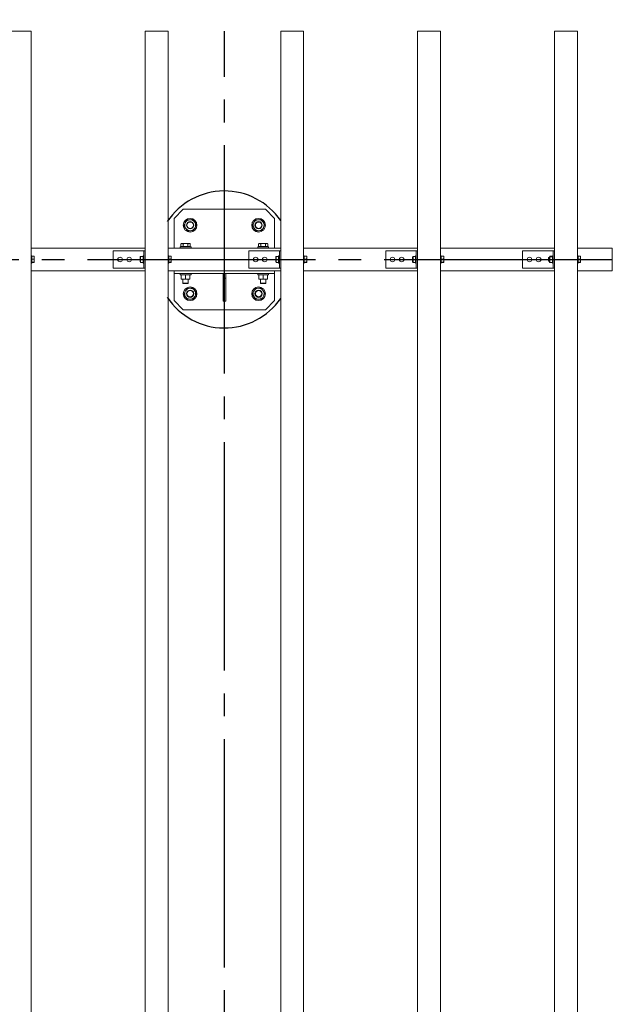
# Model space of a CAD drawing. Extents: x 0 to 21000, y -2002 to 14850.
# Drawn here: x 8635 to 9934, y 11235 to 13391 of the extents above; entities that cross this region are included whole.
import ezdxf

# ---------------------------------------------------------------- set-up
doc = ezdxf.new("R2010")
doc.units = 0
doc.header["$LTSCALE"] = 50
doc.header["$MEASUREMENT"] = 0
doc.linetypes.add('CENS', pattern=[13, 10, -1, 1, -1])
doc.linetypes.add('DIMENSION', pattern=[2e-15, 1e-15, 1e-15])
doc.layers.get('0').update_dxf_attribs({"linetype": 'CONTINUOUS'})
doc.layers.get('DEFPOINTS').update_dxf_attribs({"linetype": 'CONTINUOUS'})
doc.styles.add('STD', font='TXT', dxfattribs={"bigfont": 'BIGFONT'})
doc.dimstyles.new('ASKSTANDARD', dxfattribs={"dimscale": 20, "dimtxt": 2, "dimasz": 1.5, "dimexe": 1, "dimexo": 1, "dimgap": 1, "dimtad": 0, "dimdec": 1, "dimdsep": 46, "dimtxsty": 'STD', "dimcen": 0, "dimclrd": 3, "dimclre": 3, "dimclrt": 3, "dimadec": 0, "dimazin": 0, "dimtfac": 0.7, "dimtdec": 1, "dimtix": 1, "dimtmove": 0, "dimatfit": 3, "dimfxl": 0, "dimtvp": 1, "dimtolj": 1, "dimtzin": 0, "dimarcsym": 0})

# ---------------------------------------------------------------- blocks, each defined once
blk = doc.blocks.new('*D56')
at = {"color": 3, "linetype": 'DIMENSION', "lineweight": -2}
for p, q in [((5783.9, 13466.1), (5783.9, 13921)), ((9083.9, 13416.1), (9083.9, 13921)), ((5858.9, 13871), (9008.9, 13871))]:
    blk.add_line(p, q, dxfattribs=at)
at = {"color": 3, "linetype": 'DIMENSION'}
for points in [[(5858.9, 13883.5), (5858.9, 13858.5), (5783.9, 13871)], [(9008.9, 13883.5), (9008.9, 13858.5), (9083.9, 13871)]]:
    blk.add_solid(points, dxfattribs=at)
at = {"layer": 'DEFPOINTS', "color": 0, "linetype": 'DIMENSION'}
for p in [(9083.9, 13871), (5783.9, 13416.1), (9083.9, 13366.1)]:
    blk.add_point(p, dxfattribs=at)
at = {"color": 3, "linetype": 'DIMENSION', "insert": (7433.9, 13971), "char_height": 100, "attachment_point": 5, "style": 'STD'}
blk.add_mtext('\\A1;3300', dxfattribs=at)
blk = doc.blocks.new('*D57')
at = {"color": 3, "linetype": 'DIMENSION', "lineweight": -2}
for p, q in [((9083.9, 13416.1), (9083.9, 13921)), ((9933.9, 13416.1), (9933.9, 13921)), ((9158.9, 13871), (9858.9, 13871))]:
    blk.add_line(p, q, dxfattribs=at)
at = {"color": 3, "linetype": 'DIMENSION'}
for points in [[(9158.9, 13883.5), (9158.9, 13858.5), (9083.9, 13871)], [(9858.9, 13883.5), (9858.9, 13858.5), (9933.9, 13871)]]:
    blk.add_solid(points, dxfattribs=at)
at = {"layer": 'DEFPOINTS', "color": 0, "linetype": 'DIMENSION'}
for p in [(9933.9, 13871), (9083.9, 13366.1), (9933.9, 13366.1)]:
    blk.add_point(p, dxfattribs=at)
at = {"color": 3, "linetype": 'DIMENSION', "insert": (9508.9, 13971), "char_height": 100, "attachment_point": 5, "style": 'STD'}
blk.add_mtext('\\A1;850', dxfattribs=at)

msp = doc.modelspace()

# ---------------------------------------------------------------- linework, layer by layer
at = {"color": 7, "linetype": 'Continuous', "lineweight": 15}
for p, q in [((8610.38, 13366.08), (8660.38, 13366.08)), ((8660.38, 9366.08), (8660.38, 13366.08)), ((8910.38, 13366.08), (8960.38, 13366.08)), ((8910.38, 9366.08), (8910.38, 13366.08)), ((8960.38, 9366.08), (8960.38, 13366.08)), ((9207.38, 13366.08), (9257.38, 13366.08)), ((9207.38, 9366.08), (9207.38, 13366.08)), ((9257.38, 9366.08), (9257.38, 13366.08)), ((9507.38, 13366.08), (9557.38, 13366.08)), ((9507.38, 9366.08), (9507.38, 13366.08)), ((9557.38, 9366.08), (9557.38, 13366.08)), ((9807.38, 13366.08), (9857.38, 13366.08)), ((9807.38, 9366.08), (9807.38, 13366.08)), ((9857.38, 9366.08), (9857.38, 13366.08)), ((8993.88, 12976.08), (8973.88, 12956.08)), ((9173.88, 12976.08), (8993.88, 12976.08)), ((9193.88, 12956.08), (9173.88, 12976.08)), ((8973.88, 12956.08), (8973.88, 12891.08)), ((9193.88, 12891.08), (9193.88, 12956.08)), ((8986.88, 12893.58), (8986.88, 12891.08)), ((8986.88, 12893.58), (8998.88, 12893.58)), ((8989.88, 12901.08), (8988.49, 12900.27)), ((8988.49, 12894.18), (8988.49, 12900.27)), ((8991.09, 12894.18), (8988.49, 12894.18)), ((8991.09, 12901.08), (8989.88, 12901.08)), ((8989.88, 12894.18), (8989.88, 12893.58)), ((8998.88, 12901.08), (8991.09, 12901.08)), ((8993.69, 12894.18), (8991.09, 12894.18)), ((8993.69, 12894.18), (8993.69, 12900.27)), ((8998.88, 12894.18), (8993.69, 12894.18)), ((8998.88, 12901.08), (9006.68, 12901.08)), ((9004.08, 12894.18), (8998.88, 12894.18)), ((8998.88, 12893.58), (9010.88, 12893.58)), ((9004.08, 12894.18), (9004.08, 12900.27)), ((9006.68, 12894.18), (9004.08, 12894.18)), ((9007.88, 12901.08), (9006.68, 12901.08)), ((9009.27, 12894.18), (9006.68, 12894.18)), ((9009.27, 12900.27), (9007.88, 12901.08)), ((9007.88, 12893.58), (9007.88, 12894.18)), ((9009.27, 12894.18), (9009.27, 12900.27)), ((9010.88, 12891.08), (9010.88, 12893.58)), ((9156.88, 12893.58), (9156.88, 12891.08)), ((9156.88, 12893.58), (9168.88, 12893.58)), ((9159.88, 12901.08), (9158.49, 12900.27)), ((9158.49, 12894.18), (9158.49, 12900.27)), ((9161.09, 12894.18), (9158.49, 12894.18)), ((9161.09, 12901.08), (9159.88, 12901.08)), ((9159.88, 12894.18), (9159.88, 12893.58)), ((9168.88, 12901.08), (9161.09, 12901.08)), ((9163.69, 12894.18), (9161.09, 12894.18)), ((9163.69, 12894.18), (9163.69, 12900.27)), ((9168.88, 12894.18), (9163.69, 12894.18)), ((9168.88, 12901.08), (9176.68, 12901.08)), ((9174.08, 12894.18), (9168.88, 12894.18)), ((9168.88, 12893.58), (9180.88, 12893.58)), ((9174.08, 12894.18), (9174.08, 12900.27)), ((9176.68, 12894.18), (9174.08, 12894.18)), ((9177.88, 12901.08), (9176.68, 12901.08)), ((9179.27, 12894.18), (9176.68, 12894.18)), ((9179.27, 12900.27), (9177.88, 12901.08)), ((9177.88, 12893.58), (9177.88, 12894.18)), ((9179.27, 12894.18), (9179.27, 12900.27)), ((9180.88, 12891.08), (9180.88, 12893.58)), ((8910.38, 12891.08), (8660.38, 12891.08)), ((8661.98, 12873.83), (8660.38, 12873.83)), ((8661.98, 12858.33), (8661.98, 12873.83)), ((8661.98, 12867.06), (8661.98, 12873.01)), ((8661.98, 12873.01), (8666.9, 12873.01)), ((8667.48, 12870.04), (8666.9, 12873.01)), ((8666.9, 12873.01), (8667.48, 12872.52)), ((8667.48, 12870.04), (8667.48, 12872.58)), ((8840.38, 12847.08), (8840.38, 12885.08)), ((8905.38, 12885.08), (8840.38, 12885.08)), ((8899.28, 12871.58), (8900.28, 12872.57)), ((8899.28, 12866.08), (8899.28, 12871.58)), ((8900.28, 12872.58), (8900.28, 12872.57)), ((8900.28, 12872.58), (8905.78, 12872.58)), ((8900.28, 12872.57), (8900.28, 12866.09)), ((8900.28, 12872.57), (8905.78, 12872.57)), ((8907.38, 12885.08), (8905.38, 12885.08)), ((8907.38, 12873.83), (8905.78, 12873.83)), ((8905.78, 12858.33), (8905.78, 12873.83)), ((8905.78, 12872.58), (8905.78, 12872.57)), ((8907.38, 12847.08), (8907.38, 12885.08)), ((8907.38, 12885.08), (8910.38, 12885.08)), ((8910.38, 12847.08), (8910.38, 12885.08)), ((9207.38, 12891.08), (8960.38, 12891.08)), ((8961.98, 12873.83), (8960.38, 12873.83)), ((8961.98, 12858.33), (8961.98, 12873.83)), ((8961.98, 12867.06), (8961.98, 12873.01)), ((8961.98, 12873.01), (8966.9, 12873.01)), ((8967.48, 12870.04), (8966.9, 12873.01)), ((8966.9, 12873.01), (8967.48, 12872.52)), ((8967.48, 12870.04), (8967.48, 12872.58)), ((9137.38, 12885.08), (9137.38, 12847.08)), ((9202.38, 12885.08), (9137.38, 12885.08)), ((9196.28, 12871.58), (9197.28, 12872.57)), ((9196.28, 12871.58), (9196.28, 12866.08)), ((9197.28, 12872.58), (9202.78, 12872.58)), ((9197.28, 12872.57), (9197.28, 12872.58)), ((9197.28, 12866.09), (9197.28, 12872.57)), ((9197.28, 12872.57), (9202.78, 12872.57)), ((9204.38, 12885.08), (9202.38, 12885.08)), ((9202.78, 12873.83), (9204.38, 12873.83)), ((9202.78, 12873.83), (9202.78, 12858.33)), ((9202.78, 12872.57), (9202.78, 12872.58)), ((9202.78, 12866.09), (9202.78, 12872.57)), ((9204.38, 12885.08), (9204.38, 12847.08)), ((9204.38, 12885.08), (9207.38, 12885.08)), ((9257.38, 12891.08), (9507.38, 12891.08)), ((9257.38, 12885.08), (9257.38, 12847.08)), ((9257.38, 12873.83), (9258.98, 12873.83)), ((9258.98, 12873.83), (9258.98, 12858.33)), ((9258.98, 12873.01), (9263.9, 12873.01)), ((9263.9, 12873.01), (9264.48, 12870.04)), ((9264.48, 12872.52), (9263.9, 12873.01)), ((9264.48, 12870.04), (9264.48, 12872.58)), ((9437.38, 12885.08), (9437.38, 12847.08)), ((9502.38, 12885.08), (9437.38, 12885.08)), ((9496.28, 12871.58), (9497.28, 12872.57)), ((9496.28, 12871.58), (9496.28, 12866.08)), ((9497.28, 12872.58), (9502.78, 12872.58)), ((9497.28, 12872.57), (9497.28, 12872.58)), ((9497.28, 12866.09), (9497.28, 12872.57)), ((9497.28, 12872.57), (9502.78, 12872.57)), ((9504.38, 12885.08), (9502.38, 12885.08)), ((9502.78, 12873.83), (9504.38, 12873.83)), ((9502.78, 12873.83), (9502.78, 12858.33)), ((9502.78, 12872.57), (9502.78, 12872.58)), ((9502.78, 12866.09), (9502.78, 12872.57)), ((9504.38, 12885.08), (9507.38, 12885.08)), ((9504.38, 12885.08), (9504.38, 12847.08)), ((9507.38, 12885.08), (9507.38, 12847.08)), ((9557.38, 12891.08), (9807.38, 12891.08)), ((9557.38, 12873.83), (9558.98, 12873.83)), ((9558.98, 12873.83), (9558.98, 12858.33)), ((9558.98, 12873.01), (9563.9, 12873.01)), ((9563.9, 12873.01), (9564.48, 12870.04)), ((9564.48, 12872.52), (9563.9, 12873.01)), ((9564.48, 12870.04), (9564.48, 12872.58)), ((9737.38, 12847.08), (9737.38, 12885.08)), ((9802.38, 12885.08), (9737.38, 12885.08)), ((9796.28, 12871.95), (9797.28, 12873.01)), ((9796.28, 12871.11), (9797.28, 12872.02)), ((9796.28, 12871.11), (9796.28, 12871.95)), ((9796.28, 12865.24), (9796.28, 12871.11)), ((9797.28, 12873.01), (9797.28, 12873.01)), ((9797.28, 12873.01), (9797.28, 12872.03)), ((9797.28, 12873.01), (9802.78, 12873.01)), ((9797.28, 12872.02), (9797.28, 12872.03)), ((9797.28, 12872.03), (9802.78, 12872.03)), ((9797.28, 12872.02), (9797.28, 12865.1)), ((9797.28, 12872.02), (9802.78, 12872.02)), ((9804.38, 12885.08), (9802.38, 12885.08)), ((9804.38, 12873.83), (9802.78, 12873.83)), ((9802.78, 12858.33), (9802.78, 12873.83)), ((9802.78, 12872.03), (9802.78, 12872.02)), ((9804.38, 12847.08), (9804.38, 12885.08)), ((9804.38, 12885.08), (9807.38, 12885.08)), ((9857.38, 12891.08), (9933.88, 12891.08)), ((9857.38, 12873.83), (9858.98, 12873.83)), ((9858.98, 12873.83), (9858.98, 12858.33)), ((9858.98, 12873.01), (9863.9, 12873.01)), ((9863.9, 12873.01), (9864.48, 12870.04)), ((9864.48, 12872.52), (9863.9, 12873.01)), ((9864.48, 12870.04), (9864.48, 12872.58)), ((9933.88, 12841.08), (9933.88, 12891.08)), ((8660.38, 12858.33), (8661.98, 12858.33)), ((8661.98, 12867.06), (8666.9, 12867.06)), ((8661.98, 12860.13), (8666.9, 12860.13)), ((8661.98, 12859.14), (8666.9, 12859.14)), ((8666.9, 12867.06), (8667.48, 12870.04)), ((8667.48, 12863.59), (8666.9, 12867.06)), ((8666.9, 12860.13), (8667.48, 12863.59)), ((8667.48, 12859.63), (8666.9, 12860.13)), ((8666.9, 12859.14), (8667.48, 12859.63)), ((8667.48, 12863.59), (8667.48, 12870.04)), ((8667.48, 12859.63), (8667.48, 12863.59)), ((8667.48, 12859.63), (8667.48, 12859.58)), ((8899.28, 12860.58), (8899.28, 12866.08)), ((8899.28, 12866.08), (8900.28, 12866.08)), ((8899.28, 12860.58), (8900.28, 12859.58)), ((8900.28, 12866.09), (8905.78, 12866.09)), ((8900.28, 12866.07), (8900.28, 12859.59)), ((8900.28, 12866.07), (8905.78, 12866.07)), ((8900.28, 12859.59), (8905.78, 12859.59)), ((8900.28, 12859.58), (8905.78, 12859.58)), ((8900.28, 12859.58), (8900.28, 12859.58)), ((8905.78, 12866.09), (8905.78, 12866.07)), ((8905.78, 12866.07), (8905.78, 12859.59)), ((8905.78, 12859.59), (8905.78, 12859.58)), ((8905.78, 12858.33), (8907.38, 12858.33)), ((8960.38, 12858.33), (8961.98, 12858.33)), ((8961.98, 12867.06), (8966.9, 12867.06)), ((8961.98, 12860.13), (8966.9, 12860.13)), ((8961.98, 12859.14), (8966.9, 12859.14)), ((8966.9, 12867.06), (8967.48, 12870.04)), ((8967.48, 12863.59), (8966.9, 12867.06)), ((8966.9, 12860.13), (8967.48, 12863.59)), ((8967.48, 12859.63), (8966.9, 12860.13)), ((8966.9, 12859.14), (8967.48, 12859.63)), ((8967.48, 12863.59), (8967.48, 12870.04)), ((8967.48, 12859.63), (8967.48, 12863.59)), ((8967.48, 12859.63), (8967.48, 12859.58)), ((9196.28, 12866.08), (9196.28, 12860.58)), ((9196.28, 12860.58), (9197.28, 12859.58)), ((9197.28, 12866.09), (9202.78, 12866.09)), ((9197.28, 12866.07), (9202.78, 12866.07)), ((9197.28, 12859.59), (9197.28, 12866.07)), ((9197.28, 12859.59), (9202.78, 12859.59)), ((9197.28, 12859.58), (9197.28, 12859.58)), ((9197.28, 12859.58), (9202.78, 12859.58)), ((9202.78, 12859.58), (9202.78, 12859.59)), ((9204.38, 12858.33), (9202.78, 12858.33)), ((9258.98, 12858.33), (9257.38, 12858.33)), ((9258.98, 12867.06), (9263.9, 12867.06)), ((9258.98, 12860.13), (9263.9, 12860.13)), ((9258.98, 12859.14), (9263.9, 12859.14)), ((9261.98, 12866.07), (9261.98, 12866.09)), ((9264.48, 12870.04), (9263.9, 12867.06)), ((9263.9, 12867.06), (9264.48, 12863.59)), ((9264.48, 12863.59), (9263.9, 12860.13)), ((9263.9, 12860.13), (9264.48, 12859.63)), ((9264.48, 12859.63), (9263.9, 12859.14)), ((9264.48, 12870.04), (9264.48, 12863.59)), ((9264.48, 12863.59), (9264.48, 12859.63)), ((9264.48, 12859.63), (9264.48, 12859.58)), ((9268.48, 12866.08), (9267.49, 12866.08)), ((9496.28, 12866.08), (9496.28, 12860.58)), ((9496.28, 12860.58), (9497.28, 12859.58)), ((9497.28, 12866.09), (9502.78, 12866.09)), ((9497.28, 12866.07), (9502.78, 12866.07)), ((9497.28, 12859.59), (9497.28, 12866.07)), ((9497.28, 12859.59), (9502.78, 12859.59)), ((9497.28, 12859.58), (9497.28, 12859.58)), ((9497.28, 12859.58), (9502.78, 12859.58)), ((9502.78, 12859.58), (9502.78, 12859.59)), ((9504.38, 12858.33), (9502.78, 12858.33)), ((9558.98, 12858.33), (9557.38, 12858.33)), ((9558.98, 12867.06), (9563.9, 12867.06)), ((9558.98, 12860.13), (9563.9, 12860.13)), ((9558.98, 12859.14), (9563.9, 12859.14)), ((9561.98, 12866.07), (9561.98, 12866.09)), ((9564.48, 12870.04), (9563.9, 12867.06)), ((9563.9, 12867.06), (9564.48, 12863.59)), ((9564.48, 12863.59), (9563.9, 12860.13)), ((9563.9, 12860.13), (9564.48, 12859.63)), ((9564.48, 12859.63), (9563.9, 12859.14)), ((9564.48, 12870.04), (9564.48, 12863.59)), ((9564.48, 12863.59), (9564.48, 12859.63)), ((9564.48, 12859.63), (9564.48, 12859.58)), ((9568.48, 12866.08), (9567.49, 12866.08)), ((9794.75, 12870.08), (9793.98, 12869.31)), ((9793.98, 12862.84), (9793.98, 12869.31)), ((9793.98, 12862.84), (9794.75, 12862.08)), ((9796.28, 12870.08), (9794.75, 12870.08)), ((9794.75, 12870.08), (9794.75, 12862.08)), ((9794.75, 12862.08), (9796.28, 12862.08)), ((9796.28, 12860.21), (9796.28, 12865.24)), ((9797.28, 12865.09), (9796.28, 12865.24)), ((9797.28, 12859.14), (9796.28, 12860.21)), ((9797.28, 12865.1), (9802.78, 12865.1)), ((9797.28, 12865.08), (9797.28, 12859.15)), ((9797.28, 12865.08), (9802.78, 12865.08)), ((9797.28, 12859.15), (9802.78, 12859.15)), ((9797.28, 12859.14), (9797.28, 12859.14)), ((9797.28, 12859.14), (9802.78, 12859.14)), ((9802.78, 12865.1), (9802.78, 12865.08)), ((9802.78, 12865.08), (9802.78, 12859.15)), ((9802.78, 12859.15), (9802.78, 12859.14)), ((9802.78, 12858.33), (9804.38, 12858.33)), ((9858.98, 12858.33), (9857.38, 12858.33)), ((9858.98, 12867.06), (9863.9, 12867.06)), ((9858.98, 12860.13), (9863.9, 12860.13)), ((9858.98, 12859.14), (9863.9, 12859.14)), ((9864.48, 12870.04), (9863.9, 12867.06)), ((9863.9, 12867.06), (9864.48, 12863.59)), ((9864.48, 12863.59), (9863.9, 12860.13)), ((9863.9, 12860.13), (9864.48, 12859.63)), ((9864.48, 12859.63), (9863.9, 12859.14)), ((9864.48, 12870.04), (9864.48, 12863.59)), ((9864.48, 12863.59), (9864.48, 12859.63)), ((9864.48, 12859.63), (9864.48, 12859.58)), ((9870.48, 12866.09), (9864.98, 12866.09)), ((9864.98, 12866.07), (9864.98, 12866.09)), ((9870.48, 12866.07), (9864.98, 12866.07)), ((9871.48, 12866.08), (9870.49, 12866.08)), ((8910.38, 12841.08), (8660.38, 12841.08)), ((8905.38, 12847.08), (8840.38, 12847.08)), ((8907.38, 12847.08), (8905.38, 12847.08)), ((8907.38, 12847.08), (8910.38, 12847.08)), ((8973.88, 12841.08), (8960.38, 12841.08)), ((8973.88, 12841.08), (8973.88, 12835.08)), ((8973.88, 12841.08), (9193.88, 12841.08)), ((8973.88, 12835.08), (9193.88, 12835.08)), ((8973.88, 12835.08), (8973.88, 12776.08)), ((8986.88, 12835.08), (8986.88, 12832.58)), ((8986.88, 12832.58), (9010.88, 12832.58)), ((8989.38, 12832.58), (8989.38, 12823.41)), ((8989.42, 12832.58), (8989.38, 12832.58)), ((8989.42, 12832.58), (8989.42, 12823.41)), ((8998.85, 12823.41), (8998.85, 12832.58)), ((8998.85, 12832.58), (8998.92, 12832.58)), ((8998.92, 12832.58), (8998.92, 12823.41)), ((9008.35, 12823.41), (9008.35, 12832.58)), ((9008.38, 12832.58), (9008.35, 12832.58)), ((9008.38, 12832.58), (9008.38, 12823.41)), ((9010.88, 12832.58), (9010.88, 12835.08)), ((9080.88, 12775.08), (9080.88, 12835.08)), ((9086.88, 12775.08), (9086.88, 12835.08)), ((9202.38, 12847.08), (9137.38, 12847.08)), ((9156.88, 12835.08), (9156.88, 12832.58)), ((9156.88, 12832.58), (9180.88, 12832.58)), ((9159.38, 12832.58), (9159.38, 12823.41)), ((9159.42, 12832.58), (9159.38, 12832.58)), ((9159.42, 12832.58), (9159.42, 12823.41)), ((9168.85, 12823.41), (9168.85, 12832.58)), ((9168.85, 12832.58), (9168.92, 12832.58)), ((9168.92, 12832.58), (9168.92, 12823.41)), ((9178.35, 12823.41), (9178.35, 12832.58)), ((9178.38, 12832.58), (9178.35, 12832.58)), ((9178.38, 12832.58), (9178.38, 12823.41)), ((9180.88, 12832.58), (9180.88, 12835.08)), ((9193.88, 12841.08), (9207.38, 12841.08)), ((9193.88, 12841.08), (9193.88, 12835.08)), ((9193.88, 12776.08), (9193.88, 12835.08)), ((9204.38, 12847.08), (9202.38, 12847.08)), ((9204.38, 12847.08), (9207.38, 12847.08)), ((9257.38, 12841.08), (9507.38, 12841.08)), ((9502.38, 12847.08), (9437.38, 12847.08)), ((9504.38, 12847.08), (9502.38, 12847.08)), ((9504.38, 12847.08), (9507.38, 12847.08)), ((9557.38, 12841.08), (9807.38, 12841.08)), ((9802.38, 12847.08), (9737.38, 12847.08)), ((9804.38, 12847.08), (9802.38, 12847.08)), ((9804.38, 12847.08), (9807.38, 12847.08)), ((9857.38, 12841.08), (9933.88, 12841.08)), ((8989.42, 12823.41), (8989.38, 12823.41)), ((8994.13, 12822.58), (8989.38, 12822.58)), ((8992.88, 12822.58), (8992.88, 12814.54)), ((8992.88, 12814.54), (8993.85, 12813.58)), ((8992.88, 12814.54), (8998.88, 12814.54)), ((8993.85, 12813.58), (8998.88, 12813.58)), ((8994.13, 12822.58), (9003.63, 12822.58)), ((8998.85, 12823.41), (8998.92, 12823.41)), ((8998.88, 12814.54), (9004.88, 12814.54)), ((8998.88, 12813.58), (9003.92, 12813.58)), ((9008.38, 12822.58), (9003.63, 12822.58)), ((9003.92, 12813.58), (9004.88, 12814.54)), ((9004.88, 12814.54), (9004.88, 12822.58)), ((9008.35, 12823.41), (9008.38, 12823.41)), ((9080.88, 12825.08), (9086.88, 12825.08)), ((9159.42, 12823.41), (9159.38, 12823.41)), ((9164.13, 12822.58), (9159.38, 12822.58)), ((9162.88, 12822.58), (9162.88, 12814.54)), ((9162.88, 12814.54), (9163.85, 12813.58)), ((9162.88, 12814.54), (9168.88, 12814.54)), ((9163.85, 12813.58), (9168.88, 12813.58)), ((9164.13, 12822.58), (9173.63, 12822.58)), ((9168.85, 12823.41), (9168.92, 12823.41)), ((9168.88, 12814.54), (9174.88, 12814.54)), ((9168.88, 12813.58), (9173.92, 12813.58)), ((9178.38, 12822.58), (9173.63, 12822.58)), ((9173.92, 12813.58), (9174.88, 12814.54)), ((9174.88, 12814.54), (9174.88, 12822.58)), ((9178.35, 12823.41), (9178.38, 12823.41)), ((8973.88, 12776.08), (8993.88, 12756.08)), ((9080.88, 12775.08), (9086.88, 12775.08)), ((9173.88, 12756.08), (9193.88, 12776.08)), ((8993.88, 12756.08), (9173.88, 12756.08))]:
    msp.add_line(p, q, dxfattribs=at)
at = {"color": 1, "linetype": 'CENS'}
for p, q in [((9083.88, 9366.08), (9083.88, 13366.08)), ((1633.88, 12866.08), (9933.88, 12866.08))]:
    msp.add_line(p, q, dxfattribs=at)
at = {"color": 7, "linetype": 'Continuous', "lineweight": 15}
for centre, radius in [((9008.88, 12941.08), 15), ((9008.88, 12941.08), 8), ((9008.88, 12941.08), 7), ((9158.88, 12941.08), 15), ((9158.88, 12941.08), 8), ((9158.88, 12941.08), 7), ((8855.38, 12866.08), 5), ((8875.38, 12866.08), 5), ((9152.38, 12866.08), 5), ((9172.38, 12866.08), 5), ((9452.38, 12866.08), 5), ((9472.38, 12866.08), 5), ((9752.38, 12866.08), 5), ((9772.38, 12866.08), 5), ((9008.88, 12791.08), 15), ((9158.88, 12791.08), 15), ((9008.88, 12791.08), 8), ((9008.88, 12791.08), 7), ((9158.88, 12791.08), 8), ((9158.88, 12791.08), 7)]:
    msp.add_circle(centre, radius, dxfattribs=at)
at = {"color": 7, "linetype": 'Continuous', "lineweight": 25}
for start, end in [(34.58003, 146.44269), (213.55731, 325.41997)]:
    msp.add_arc((9083.88, 12866.08), 150, start, end, dxfattribs=at)
at = {"color": 7, "linetype": 'Continuous', "lineweight": 15}
for centre, start, end in [((9008.88, 12941.08), 153.15762, 213.15762), ((9008.88, 12941.08), 93.15762, 153.15762), ((9008.88, 12941.08), 33.15762, 93.15762), ((9008.88, 12941.08), 273.15762, 333.15762), ((9008.88, 12941.08), 333.15762, 33.15762), ((9158.88, 12941.08), 153.15762, 213.15762), ((9158.88, 12941.08), 93.15762, 153.15762), ((9158.88, 12941.08), 33.15762, 93.15762), ((9158.88, 12941.08), 273.15762, 333.15762), ((9158.88, 12941.08), 333.15762, 33.15762), ((9008.88, 12941.08), 213.15762, 273.15762), ((9158.88, 12941.08), 213.15762, 273.15762), ((9008.88, 12791.08), 153.15762, 213.15762), ((9008.88, 12791.08), 93.15762, 153.15762), ((9008.88, 12791.08), 213.15762, 273.15762), ((9008.88, 12791.08), 33.15762, 93.15762), ((9008.88, 12791.08), 273.15762, 333.15762), ((9008.88, 12791.08), 333.15762, 33.15762), ((9158.88, 12791.08), 153.15762, 213.15762), ((9158.88, 12791.08), 93.15762, 153.15762), ((9158.88, 12791.08), 213.15762, 273.15762), ((9158.88, 12791.08), 33.15762, 93.15762), ((9158.88, 12791.08), 273.15762, 333.15762), ((9158.88, 12791.08), 333.15762, 33.15762)]:
    msp.add_arc(centre, 12, start, end, dxfattribs=at)
for centre, major_axis, ratio, start_param, end_param in [((8893.78, 12866.08), (6.5, 6.5), 0.5773503, 6.2819014, 6.2831853), ((9790.78, 12866.08), (6.23, 6.23), 0.6688317, 6.2160002, 6.2172841), ((8893.78, 12866.08), (6.5, 6.5), 0.5773503, 5.2359878, 5.2372717), ((8893.78, 12866.08), (-6.5, 6.5), 0.5773503, 4.1875063, 4.1887902), ((8893.78, 12866.08), (-6.5, 6.5), 0.5773503, 3.1415927, 3.1428766), ((9790.78, 12866.08), (6.23, 6.23), 0.6688317, 5.1700866, 5.1713705), ((9790.78, 12866.08), (-6.73, 6.73), 0.4925845, 4.1216051, 4.122889), ((9790.78, 12866.08), (-6.73, 6.73), 0.4925845, 3.0756915, 3.0769754), ((9876.98, 12866.08), (-6.5, 6.5), 0.5773503, 1.0459136, 1.0471976), ((9876.98, 12866.08), (6.5, 6.5), 0.5773503, 2.0943951, 2.0956791)]:
    msp.add_ellipse(centre, major_axis=major_axis, ratio=ratio, start_param=start_param, end_param=end_param, dxfattribs=at)
at = {"color": 7, "linetype": 'Continuous', "lineweight": 15, "extrusion": (0, 0, -1)}
for centre, major_axis, start_param, end_param in [((9190.78, 12866.08), (6.5, 6.5), 0, 0.001284), ((9490.78, 12866.08), (6.5, 6.5), 0, 0.001284), ((9190.78, 12866.08), (6.5, 6.5), 1.0459136, 1.0471976), ((9190.78, 12866.08), (-6.5, 6.5), 2.0943951, 2.0956791), ((9190.78, 12866.08), (-6.5, 6.5), 3.1403087, 3.1415927), ((9490.78, 12866.08), (6.5, 6.5), 1.0459136, 1.0471976), ((9490.78, 12866.08), (-6.5, 6.5), 2.0943951, 2.0956791), ((9490.78, 12866.08), (-6.5, 6.5), 3.1403087, 3.1415927)]:
    msp.add_ellipse(centre, major_axis=major_axis, ratio=0.5773503, start_param=start_param, end_param=end_param, dxfattribs=at)
at = {"color": 7, "linetype": 'Continuous', "lineweight": 15}
for points, knots in [([(8998.18, 12946.5), (8998.1, 12946.35), (8997.54, 12945.24), (8996.48, 12943.15), (8995.53, 12941.26), (8995.05, 12940.31)], [0, 0, 0, 0, 0.0700952, 0.5307952, 1, 1, 1, 1]), ([(8995.05, 12940.31), (8995.37, 12939.83), (8996.6, 12937.94), (8997.88, 12935.97), (8998.84, 12934.51)], [0, 0, 0, 0, 0.2575392, 1, 1, 1, 1]), ([(9001.3, 12952.68), (9000.8, 12951.67), (8999.77, 12949.65), (8998.71, 12947.55), (8998.18, 12946.5)], [0, 0, 0, 0, 0.4954247, 1, 1, 1, 1]), ([(9008.22, 12953.06), (9008.06, 12953.05), (9006.82, 12952.98), (9004.47, 12952.85), (9002.37, 12952.74), (9001.3, 12952.68)], [0, 0, 0, 0, 0.0701134, 0.53077177, 1, 1, 1, 1]), ([(9015.14, 12953.44), (9014.02, 12953.38), (9011.75, 12953.25), (9009.4, 12953.12), (9008.22, 12953.06)], [0, 0, 0, 0, 0.49544771, 1, 1, 1, 1]), ([(9015.14, 12953.44), (9015.46, 12952.95), (9016.69, 12951.06), (9017.98, 12949.1), (9018.93, 12947.64)], [0, 0, 0, 0, 0.2575549, 1, 1, 1, 1]), ([(9016.46, 12929.48), (9016.97, 12930.48), (9017.99, 12932.51), (9019.05, 12934.6), (9019.59, 12935.66)], [0, 0, 0, 0, 0.49545451, 1, 1, 1, 1]), ([(9018.93, 12947.64), (9019.27, 12947.11), (9020.56, 12945.15), (9021.8, 12943.24), (9022.72, 12941.84)], [0, 0, 0, 0, 0.2686207, 1, 1, 1, 1]), ([(9019.59, 12935.66), (9019.66, 12935.8), (9020.22, 12936.91), (9021.28, 12939.01), (9022.24, 12940.89), (9022.72, 12941.84)], [0, 0, 0, 0, 0.0700952, 0.5307952, 1, 1, 1, 1]), ([(9148.18, 12946.5), (9148.1, 12946.35), (9147.54, 12945.24), (9146.48, 12943.15), (9145.53, 12941.26), (9145.05, 12940.31)], [0, 0, 0, 0, 0.0700953, 0.5307801, 1, 1, 1, 1]), ([(9145.05, 12940.31), (9145.37, 12939.83), (9146.6, 12937.94), (9147.88, 12935.97), (9148.84, 12934.51)], [0, 0, 0, 0, 0.2575525, 1, 1, 1, 1]), ([(9151.3, 12952.68), (9150.8, 12951.67), (9149.77, 12949.65), (9148.71, 12947.55), (9148.18, 12946.5)], [0, 0, 0, 0, 0.49543222, 1, 1, 1, 1]), ([(9158.22, 12953.06), (9158.06, 12953.05), (9156.82, 12952.98), (9154.47, 12952.85), (9152.37, 12952.74), (9151.3, 12952.68)], [0, 0, 0, 0, 0.0701134, 0.5308051, 1, 1, 1, 1]), ([(9165.14, 12953.44), (9164.02, 12953.38), (9161.75, 12953.25), (9159.4, 12953.12), (9158.22, 12953.06)], [0, 0, 0, 0, 0.4954644, 1, 1, 1, 1]), ([(9165.14, 12953.44), (9165.46, 12952.95), (9166.69, 12951.06), (9167.98, 12949.1), (9168.93, 12947.64)], [0, 0, 0, 0, 0.257573, 1, 1, 1, 1]), ([(9166.46, 12929.48), (9166.97, 12930.48), (9167.99, 12932.51), (9169.05, 12934.6), (9169.59, 12935.66)], [0, 0, 0, 0, 0.495462, 1, 1, 1, 1]), ([(9168.93, 12947.64), (9169.27, 12947.11), (9170.56, 12945.15), (9171.8, 12943.24), (9172.72, 12941.84)], [0, 0, 0, 0, 0.2686158, 1, 1, 1, 1]), ([(9169.59, 12935.66), (9169.66, 12935.8), (9170.23, 12936.91), (9171.28, 12939.01), (9172.24, 12940.89), (9172.72, 12941.84)], [0, 0, 0, 0, 0.0700953, 0.5307801, 1, 1, 1, 1]), ([(8998.84, 12934.51), (8999.18, 12933.99), (9000.46, 12932.02), (9001.71, 12930.11), (9002.63, 12928.71)], [0, 0, 0, 0, 0.2686343, 1, 1, 1, 1]), ([(9002.63, 12928.71), (9003.75, 12928.78), (9006.02, 12928.9), (9008.36, 12929.03), (9009.54, 12929.1)], [0, 0, 0, 0, 0.4954459, 1, 1, 1, 1]), ([(9009.54, 12929.1), (9009.71, 12929.1), (9010.95, 12929.17), (9013.29, 12929.3), (9015.4, 12929.42), (9016.46, 12929.48)], [0, 0, 0, 0, 0.0700778, 0.5307727, 1, 1, 1, 1]), ([(9148.84, 12934.51), (9149.18, 12933.99), (9150.46, 12932.02), (9151.71, 12930.11), (9152.63, 12928.71)], [0, 0, 0, 0, 0.2686158, 1, 1, 1, 1]), ([(9152.63, 12928.71), (9153.75, 12928.78), (9156.02, 12928.9), (9158.36, 12929.03), (9159.54, 12929.1)], [0, 0, 0, 0, 0.4954626, 1, 1, 1, 1]), ([(9159.54, 12929.1), (9159.71, 12929.1), (9160.95, 12929.17), (9163.29, 12929.3), (9165.4, 12929.42), (9166.46, 12929.48)], [0, 0, 0, 0, 0.0701116, 0.5308061, 1, 1, 1, 1]), ([(8988.49, 12900.27), (8988.91, 12900.5), (8989.76, 12900.95), (8990.64, 12901.03), (8991.09, 12901.08)], [0, 0, 0, 0, 0.4954654, 1, 1, 1, 1]), ([(8991.09, 12901.08), (8991.15, 12901.08), (8991.62, 12901.07), (8992.5, 12900.89), (8993.29, 12900.48), (8993.69, 12900.27)], [0, 0, 0, 0, 0.0700831, 0.5307669, 1, 1, 1, 1]), ([(8993.69, 12900.27), (8994.02, 12900.37), (8995.71, 12900.84), (8997.47, 12900.97), (8998.88, 12901.08)], [0, 0, 0, 0, 0.1963653, 1, 1, 1, 1]), ([(8998.88, 12901.08), (8999.27, 12901.07), (9001.03, 12901.03), (9002.74, 12900.61), (9004.08, 12900.27)], [0, 0, 0, 0, 0.2203684, 1, 1, 1, 1]), ([(9004.08, 12900.27), (9004.5, 12900.5), (9005.35, 12900.95), (9006.23, 12901.03), (9006.68, 12901.08)], [0, 0, 0, 0, 0.4954237, 1, 1, 1, 1]), ([(9006.68, 12901.08), (9006.74, 12901.08), (9007.2, 12901.07), (9008.08, 12900.89), (9008.88, 12900.48), (9009.27, 12900.27)], [0, 0, 0, 0, 0.0700857, 0.5307872, 1, 1, 1, 1]), ([(9158.49, 12900.27), (9158.91, 12900.5), (9159.76, 12900.95), (9160.64, 12901.03), (9161.09, 12901.08)], [0, 0, 0, 0, 0.4954431, 1, 1, 1, 1]), ([(9161.09, 12901.08), (9161.15, 12901.08), (9161.62, 12901.07), (9162.5, 12900.89), (9163.29, 12900.48), (9163.69, 12900.27)], [0, 0, 0, 0, 0.0700831, 0.5307669, 1, 1, 1, 1]), ([(9163.69, 12900.27), (9164.02, 12900.37), (9165.71, 12900.84), (9167.47, 12900.97), (9168.88, 12901.08)], [0, 0, 0, 0, 0.1963653, 1, 1, 1, 1]), ([(9168.88, 12901.08), (9169.27, 12901.07), (9171.03, 12901.03), (9172.74, 12900.61), (9174.08, 12900.27)], [0, 0, 0, 0, 0.2203782, 1, 1, 1, 1]), ([(9174.08, 12900.27), (9174.5, 12900.5), (9175.35, 12900.95), (9176.23, 12901.03), (9176.68, 12901.08)], [0, 0, 0, 0, 0.495446, 1, 1, 1, 1]), ([(9176.68, 12901.08), (9176.74, 12901.08), (9177.2, 12901.07), (9178.08, 12900.89), (9178.88, 12900.48), (9179.27, 12900.27)], [0, 0, 0, 0, 0.0700842, 0.5307755, 1, 1, 1, 1]), ([(8989.38, 12823.41), (8989.38, 12823.18), (8989.38, 12822.71), (8989.38, 12822.62), (8989.38, 12822.58)], [0, 0, 0, 0, 0.4955304, 1, 1, 1, 1]), ([(8989.42, 12823.41), (8990.18, 12823.18), (8991.73, 12822.71), (8993.33, 12822.62), (8994.13, 12822.58)], [0, 0, 0, 0, 0.49549688, 1, 1, 1, 1]), ([(8998.85, 12823.41), (8998.08, 12823.18), (8996.54, 12822.71), (8994.94, 12822.62), (8994.13, 12822.58)], [0, 0, 0, 0, 0.49550461, 1, 1, 1, 1]), ([(9003.63, 12822.58), (9002.84, 12822.62), (9001.24, 12822.7), (8999.7, 12823.18), (8998.92, 12823.41)], [0, 0, 0, 0, 0.4945914, 1, 1, 1, 1]), ([(9008.35, 12823.41), (9007.58, 12823.18), (9006.04, 12822.71), (9004.44, 12822.62), (9003.63, 12822.58)], [0, 0, 0, 0, 0.4955153, 1, 1, 1, 1]), ([(9008.38, 12822.58), (9008.38, 12822.62), (9008.38, 12822.7), (9008.38, 12823.18), (9008.38, 12823.41)], [0, 0, 0, 0, 0.4945734, 1, 1, 1, 1]), ([(9159.38, 12823.41), (9159.38, 12823.18), (9159.38, 12822.71), (9159.38, 12822.62), (9159.38, 12822.58)], [0, 0, 0, 0, 0.4955304, 1, 1, 1, 1]), ([(9159.42, 12823.41), (9160.18, 12823.18), (9161.73, 12822.71), (9163.33, 12822.62), (9164.13, 12822.58)], [0, 0, 0, 0, 0.4955153, 1, 1, 1, 1]), ([(9168.85, 12823.41), (9168.08, 12823.18), (9166.54, 12822.71), (9164.94, 12822.62), (9164.13, 12822.58)], [0, 0, 0, 0, 0.49550461, 1, 1, 1, 1]), ([(9173.63, 12822.58), (9172.84, 12822.62), (9171.24, 12822.7), (9169.7, 12823.18), (9168.92, 12823.41)], [0, 0, 0, 0, 0.4945734, 1, 1, 1, 1]), ([(9178.35, 12823.41), (9177.58, 12823.18), (9176.04, 12822.71), (9174.44, 12822.62), (9173.63, 12822.58)], [0, 0, 0, 0, 0.4955153, 1, 1, 1, 1]), ([(9178.38, 12822.58), (9178.38, 12822.62), (9178.38, 12822.7), (9178.38, 12823.18), (9178.38, 12823.41)], [0, 0, 0, 0, 0.4945734, 1, 1, 1, 1]), ([(8998.18, 12796.5), (8998.1, 12796.35), (8997.54, 12795.24), (8996.48, 12793.15), (8995.53, 12791.26), (8995.05, 12790.31)], [0, 0, 0, 0, 0.0700952, 0.5307952, 1, 1, 1, 1]), ([(8995.05, 12790.31), (8995.37, 12789.83), (8996.6, 12787.94), (8997.88, 12785.97), (8998.84, 12784.51)], [0, 0, 0, 0, 0.2575669, 1, 1, 1, 1]), ([(9001.3, 12802.68), (9000.8, 12801.67), (8999.77, 12799.65), (8998.71, 12797.55), (8998.18, 12796.5)], [0, 0, 0, 0, 0.49545451, 1, 1, 1, 1]), ([(8998.84, 12784.51), (8999.18, 12783.99), (9000.46, 12782.02), (9001.71, 12780.11), (9002.63, 12778.71)], [0, 0, 0, 0, 0.268655, 1, 1, 1, 1]), ([(9008.22, 12803.06), (9008.06, 12803.05), (9006.82, 12802.98), (9004.47, 12802.85), (9002.37, 12802.74), (9001.3, 12802.68)], [0, 0, 0, 0, 0.0701117, 0.5307727, 1, 1, 1, 1]), ([(9015.14, 12803.44), (9014.02, 12803.38), (9011.75, 12803.25), (9009.4, 12803.12), (9008.22, 12803.06)], [0, 0, 0, 0, 0.4954459, 1, 1, 1, 1]), ([(9015.14, 12803.44), (9015.46, 12802.95), (9016.69, 12801.06), (9017.98, 12799.1), (9018.93, 12797.64)], [0, 0, 0, 0, 0.25753445, 1, 1, 1, 1]), ([(9016.46, 12779.48), (9016.97, 12780.48), (9017.99, 12782.51), (9019.05, 12784.6), (9019.59, 12785.66)], [0, 0, 0, 0, 0.4954247, 1, 1, 1, 1]), ([(9018.93, 12797.64), (9019.27, 12797.11), (9020.56, 12795.15), (9021.8, 12793.24), (9022.72, 12791.84)], [0, 0, 0, 0, 0.2686489, 1, 1, 1, 1]), ([(9019.59, 12785.66), (9019.66, 12785.8), (9020.22, 12786.91), (9021.28, 12789.01), (9022.24, 12790.89), (9022.72, 12791.84)], [0, 0, 0, 0, 0.0700952, 0.5307952, 1, 1, 1, 1]), ([(9148.18, 12796.5), (9148.1, 12796.35), (9147.54, 12795.24), (9146.48, 12793.15), (9145.53, 12791.26), (9145.05, 12790.31)], [0, 0, 0, 0, 0.0700953, 0.5307801, 1, 1, 1, 1]), ([(9145.05, 12790.31), (9145.37, 12789.83), (9146.6, 12787.94), (9147.88, 12785.97), (9148.84, 12784.51)], [0, 0, 0, 0, 0.2575802, 1, 1, 1, 1]), ([(9151.3, 12802.68), (9150.8, 12801.67), (9149.77, 12799.65), (9148.71, 12797.55), (9148.18, 12796.5)], [0, 0, 0, 0, 0.495462, 1, 1, 1, 1]), ([(9148.84, 12784.51), (9149.18, 12783.99), (9150.46, 12782.02), (9151.71, 12780.11), (9152.63, 12778.71)], [0, 0, 0, 0, 0.26863657, 1, 1, 1, 1]), ([(9158.22, 12803.06), (9158.06, 12803.05), (9156.82, 12802.98), (9154.47, 12802.85), (9152.37, 12802.74), (9151.3, 12802.68)], [0, 0, 0, 0, 0.0701116, 0.5308061, 1, 1, 1, 1]), ([(9165.14, 12803.44), (9164.02, 12803.38), (9161.75, 12803.25), (9159.4, 12803.12), (9158.22, 12803.06)], [0, 0, 0, 0, 0.4954626, 1, 1, 1, 1]), ([(9165.14, 12803.44), (9165.46, 12802.95), (9166.69, 12801.06), (9167.98, 12799.1), (9168.93, 12797.64)], [0, 0, 0, 0, 0.2575525, 1, 1, 1, 1]), ([(9166.46, 12779.48), (9166.97, 12780.48), (9167.99, 12782.51), (9169.05, 12784.6), (9169.59, 12785.66)], [0, 0, 0, 0, 0.49543222, 1, 1, 1, 1]), ([(9168.93, 12797.64), (9169.27, 12797.11), (9170.56, 12795.15), (9171.8, 12793.24), (9172.72, 12791.84)], [0, 0, 0, 0, 0.2686441, 1, 1, 1, 1]), ([(9169.59, 12785.66), (9169.66, 12785.8), (9170.23, 12786.91), (9171.28, 12789.01), (9172.24, 12790.89), (9172.72, 12791.84)], [0, 0, 0, 0, 0.0700953, 0.5307801, 1, 1, 1, 1]), ([(9002.63, 12778.71), (9003.75, 12778.78), (9006.02, 12778.9), (9008.36, 12779.03), (9009.54, 12779.1)], [0, 0, 0, 0, 0.49544771, 1, 1, 1, 1]), ([(9009.54, 12779.1), (9009.71, 12779.1), (9010.95, 12779.17), (9013.29, 12779.3), (9015.4, 12779.42), (9016.46, 12779.48)], [0, 0, 0, 0, 0.0700796, 0.5307717, 1, 1, 1, 1]), ([(9152.63, 12778.71), (9153.75, 12778.78), (9156.02, 12778.9), (9158.36, 12779.03), (9159.54, 12779.1)], [0, 0, 0, 0, 0.4954644, 1, 1, 1, 1]), ([(9159.54, 12779.1), (9159.71, 12779.1), (9160.95, 12779.17), (9163.29, 12779.3), (9165.4, 12779.42), (9166.46, 12779.48)], [0, 0, 0, 0, 0.0701134, 0.5308051, 1, 1, 1, 1])]:
    msp.add_open_spline(points, degree=3, knots=knots, dxfattribs=at)

# ---------------------------------------------------------------- dimensions: what is measured, and where the dimension line sits
at = {"color": 7, "linetype": 'DIMENSION'}
for base, p1, p2, picture, middle in [((9083.88, 13870.96), (5783.88, 13416.08), (9083.88, 13366.08), '*D56', (7433.88, 13970.96)), ((9933.88, 13870.96), (9083.88, 13366.08), (9933.88, 13366.08), '*D57', (9508.88, 13970.96))]:
    dim = msp.add_linear_dim(base=base, p1=p1, p2=p2, dimstyle='ASKSTANDARD', override={"dimscale": 50, "dimtad": 1, "dimpost": '<>', "dimatfit": 2}, dxfattribs=at)
    dim.commit()
    dim.dimension.update_dxf_attribs({"geometry": picture, "text_midpoint": middle})

doc.saveas('drawing.dxf')
